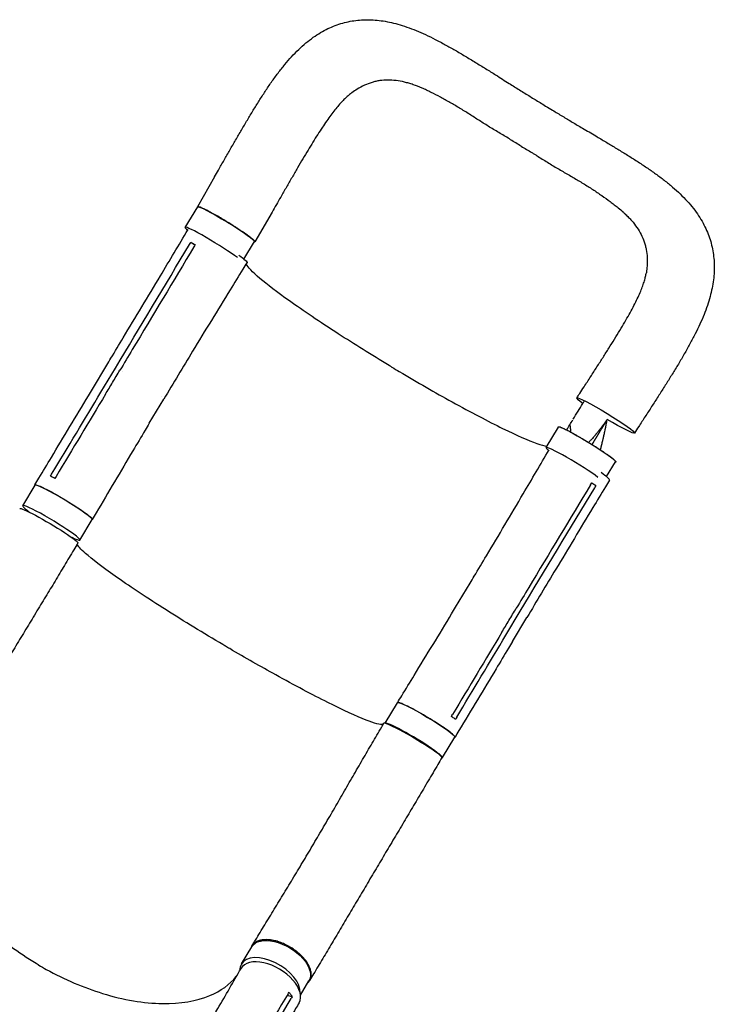
# Model space of a CAD drawing. Units: millimetres. Extents: x -5295 to 5914, y -6581 to 6633.
# Drawn here: x 2463 to 3328, y 1474 to 2700 of the extents above; entities that cross this region are included whole.
import ezdxf

# ---------------------------------------------------------------- set-up
doc = ezdxf.new("R2010")
doc.units = ezdxf.units.MM
doc.header["$LTSCALE"] = 20
doc.layers.add('2d', color=230, linetype='Continuous')

msp = doc.modelspace()

# ---------------------------------------------------------------- linework, layer by layer
at = {"layer": '2d'}
for p, q in [((2705.6, 2504), (2684.4, 2467)), ((2669.2, 2441.2), (2684.8, 2466.8)), ((2777.4, 2460.3), (2756.1, 2423.3)), ((2681.4, 2419.2), (2676.1, 2422.6)), ((2742.4, 2401.8), (2755.7, 2423.6)), ((2553.8, 2239.9), (2571.7, 2269.8)), ((2564.5, 2236.3), (2582.5, 2266.2)), ((2591, 2261.8), (2591, 2261.8)), ((2639.2, 2231.3), (2639.2, 2231.3)), ((2624.6, 2197.5), (2642.6, 2227.3)), ((3118.3, 2167.3), (3133.9, 2192.8)), ((3193.4, 2131.1), (3204.7, 2149.6)), ((2467.2, 2094.9), (2482.5, 2120.5)), ((3180.3, 2119.9), (3174.8, 2122.9)), ((2538.3, 2052.1), (2553.7, 2077.8)), ((2528.2, 2055.5), (2528.2, 2055.4)), ((3005.8, 1968.6), (3023.7, 1998.5)), ((3000.3, 1965.6), (3000.3, 1965.6)), ((3010.9, 1967.5), (3010.9, 1967.5)), ((3068.4, 1933.8), (3086.3, 1963.7)), ((3078.4, 1969.2), (3078.4, 1969.2)), ((3076.6, 1926), (3094.5, 1955.9)), ((2918.1, 1824.1), (2933.5, 1849.7)), ((2989.3, 1781.4), (3004.7, 1807)), ((2739.3, 1524.6), (2752.1, 1546)), ((2812.8, 1485.9), (2823.3, 1503.4)), ((2802.4, 1483.5), (2796, 1485.3))]:
    msp.add_line(p, q, dxfattribs=at)
at = {"layer": '2d', "extrusion": (0, 0, -1)}
for centre, major_axis, ratio, start_param, end_param in [((2720.2, 2445.2), (-35.4, 21.6), 0.073802, 0.000842, 3.141593), ((2720.2, 2445.2), (-35.4, 21.6), 0.073802, 0, 0.000842), ((2710.2, 2419.1), (36, -21.6), 0.084927, -0.824757, 0.001252), ((3192.5, 2207.1), (-35.9, 21.9), 0.073802, 0.000842, 3.142434), ((3192.5, 2207.1), (-35.9, 21.9), 0.073802, -0.701692, 0.000842), ((3169.3, 2171.2), (-35.4, 21.6), 0.073802, 0.000842, 3.141593), ((3192.5, 2207.1), (35.9, -21.9), 0.073802, 0.000842, 1.47248), ((3169.3, 2171.2), (-35.4, 21.6), 0.073802, 0, 0.000842), ((2518.1, 2099.1), (-35.6, 21.4), 0.084927, 0.001076, 3.141593), ((2518.1, 2099.1), (-35.6, 21.4), 0.084927, 0, 0.001076), ((2499.5, 2069.8), (-36.2, 21.4), 0.078252, -0.000098, 3.141515), ((2969.1, 1828.4), (-35.6, 21.4), 0.084927, 0.001076, 3.141593), ((2969.1, 1828.4), (-35.6, 21.4), 0.084927, 0, 0.001076), ((2787.7, 1524.7), (-35.6, 21.3), 0.558087, 0, 3.141593)]:
    msp.add_ellipse(centre, major_axis=major_axis, ratio=ratio, start_param=start_param, end_param=end_param, dxfattribs=at)
at = {"layer": '2d'}
for centre, major_axis, ratio, start_param, end_param in [((2704.7, 2419.6), (-35.4, 21.6), 0.073802, -0.000842, 0.47132), ((2704.7, 2419.6), (-35.4, 21.6), 0.073802, -2.50814, -0.000842), ((3153.7, 2145.7), (-35.4, 21.6), 0.073802, -0.000842, 0.476156), ((3153.7, 2145.7), (-35.4, 21.6), 0.073802, -2.489691, -0.000842), ((3161.2, 2148.4), (36, -21.6), 0.084927, -0.000292, 0.832514), ((2502.7, 2073.5), (35.6, -21.4), 0.084927, -0.729103, 3.140517), ((2502.7, 2073.5), (-35.6, 21.4), 0.084927, -0.001076, 0.811338), ((2952.6, 1802.7), (36.2, -21.4), 0.078252, -0.000049, 3.141566), ((2953.7, 1802.7), (35.6, -21.4), 0.084927, -0.140789, 3.140517), ((2953.7, 1802.7), (-35.6, 21.4), 0.084927, -0.001076, 0.000637), ((2774.9, 1503.3), (35.6, -21.3), 0.558087, 0.270376, 3.152277), ((2774.9, 1503.3), (-35.6, 21.3), 0.558087, 0.010684, 0.345989), ((2774.9, 1497.7), (36.1, -21.5), 0.560604, -0.001132, 3.151562)]:
    msp.add_ellipse(centre, major_axis=major_axis, ratio=ratio, start_param=start_param, end_param=end_param, dxfattribs=at)
for points, knots in [([(2705.6, 2504), (2707.3, 2506.9), (2708.9, 2509.8), (2713, 2516.8), (2715.3, 2520.9), (2720.1, 2529.1), (2722.4, 2533.3), (2727.2, 2541.5), (2729.6, 2545.7), (2734.5, 2554.1), (2736.9, 2558.3), (2741.8, 2566.6), (2744.2, 2570.7), (2749.1, 2578.9), (2751.5, 2583), (2756.4, 2591), (2758.9, 2594.9), (2763.8, 2602.7), (2766.3, 2606.6), (2771.4, 2614.4), (2774, 2618.2), (2779.3, 2625.9), (2782.1, 2629.6), (2787.6, 2636.9), (2790.3, 2640.4), (2795.9, 2647.2), (2798.7, 2650.5), (2804.5, 2656.8), (2807.5, 2659.8), (2813.5, 2665.5), (2816.5, 2668.2), (2822.5, 2673.2), (2825.5, 2675.6), (2831.6, 2679.9), (2834.6, 2681.8), (2840.7, 2685.4), (2843.8, 2687.1), (2849.8, 2690), (2852.9, 2691.3), (2859, 2693.6), (2862.1, 2694.6), (2868.3, 2696.4), (2871.4, 2697.1), (2877.6, 2698.3), (2880.8, 2698.7), (2887.1, 2699.4), (2890.3, 2699.6), (2896.7, 2699.7), (2900, 2699.7), (2906.5, 2699.3), (2909.8, 2699), (2916.5, 2698), (2920, 2697.5), (2926.9, 2696), (2930.4, 2695.1), (2937.6, 2693.1), (2941.3, 2691.9), (2948.8, 2689.3), (2952.7, 2687.9), (2960.5, 2684.7), (2964.4, 2683), (2972.4, 2679.3), (2976.5, 2677.3), (2984.6, 2673.1), (2988.8, 2670.9), (2997, 2666.4), (3001.1, 2664.1), (3009.3, 2659.4), (3013.4, 2656.9), (3021.8, 2651.9), (3026.1, 2649.3), (3034.6, 2644), (3038.9, 2641.4), (3047.2, 2636.3), (3051.4, 2633.7), (3058.4, 2629.2), (3061.4, 2627.4), (3064.3, 2625.6)], [0, 0, 0, 0, 10.001888, 10.001888, 24.367497, 24.367497, 38.904091, 38.904091, 53.794285, 53.794285, 69.007269, 69.007269, 84.372494, 84.372494, 99.810247, 99.810247, 115.313202, 115.313202, 131.147369, 131.147369, 147.438664, 147.438664, 164.267, 164.267, 180.679852, 180.679852, 197.115413, 197.115413, 213.476995, 213.476995, 229.266354, 229.266354, 244.315668, 244.315668, 258.643971, 258.643971, 272.317113, 272.317113, 285.46435, 285.46435, 298.316473, 298.316473, 310.968347, 310.968347, 323.566134, 323.566134, 336.194604, 336.194604, 349.023803, 349.023803, 362.170669, 362.170669, 375.759812, 375.759812, 389.91897, 389.91897, 404.782724, 404.782724, 420.383515, 420.383515, 436.402841, 436.402841, 452.715458, 452.715458, 469.262901, 469.262901, 485.410038, 485.410038, 501.320904, 501.320904, 517.812342, 517.812342, 533.716775, 533.716775, 549.024613, 549.024613, 559.740711, 559.740711, 559.740711, 559.740711]), ([(3087.3, 2542.3), (3082.9, 2544.9), (3078.6, 2547.7), (3072.1, 2551.7), (3069.9, 2553.1), (3065.5, 2555.7), (3063.3, 2557), (3058.9, 2559.6), (3056.8, 2560.9), (3052.4, 2563.5), (3050.2, 2564.8), (3043.8, 2568.8), (3039.6, 2571.4), (3031.2, 2576.8), (3027.1, 2579.5), (3018.9, 2584.7), (3014.8, 2587.2), (3006.7, 2592.1), (3002.7, 2594.5), (2996.7, 2597.9), (2994.7, 2599), (2990.8, 2601.2), (2988.8, 2602.3), (2983, 2605.4), (2979.1, 2607.4), (2973.4, 2610.2), (2971.5, 2611.1), (2967.8, 2612.9), (2965.9, 2613.7), (2960.3, 2616.1), (2956.6, 2617.6), (2951.2, 2619.5), (2949.3, 2620), (2945.7, 2621.1), (2943.9, 2621.6), (2938.6, 2622.9), (2935.1, 2623.5), (2928.2, 2624.4), (2924.8, 2624.6), (2918.1, 2624.6), (2914.8, 2624.4), (2910.7, 2623.8), (2909.9, 2623.6), (2908.3, 2623.3), (2907.4, 2623.1), (2905, 2622.6), (2903.4, 2622.2), (2898.6, 2620.7), (2895.5, 2619.6), (2889.3, 2616.7), (2886.3, 2615.1), (2881, 2611.9), (2878.8, 2610.4), (2876.5, 2608.8)], [0, 0, 0, 0, 0.0153874, 0.0153874, 0.0230811, 0.0230811, 0.0307747, 0.0307747, 0.0384684, 0.0384684, 0.0461621, 0.0461621, 0.0615495, 0.0615495, 0.0769368, 0.0769368, 0.0923242, 0.0923242, 0.1077116, 0.1077116, 0.1154053, 0.1154053, 0.1230989, 0.1230989, 0.1384863, 0.1384863, 0.14618, 0.14618, 0.1538737, 0.1538737, 0.1692611, 0.1692611, 0.1769547, 0.1769547, 0.1846484, 0.1846484, 0.2000358, 0.2000358, 0.2154232, 0.2154232, 0.2308105, 0.2308105, 0.2346574, 0.2346574, 0.2385042, 0.2385042, 0.2461979, 0.2461979, 0.2615853, 0.2615853, 0.2769726, 0.2769726, 0.2884985, 0.2884985, 0.2884985, 0.2884985]), ([(3064.3, 2625.6), (3067.1, 2623.8), (3069.8, 2622.1), (3076.8, 2617.7), (3081, 2615), (3089.6, 2609.6), (3094, 2606.9), (3102.5, 2601.6), (3106.7, 2599.1), (3113.2, 2595.1), (3115.5, 2593.7), (3117.8, 2592.3)], [0, 0, 0, 0, 10.001482, 10.001482, 25.276378, 25.276378, 40.709698, 40.709698, 55.486718, 55.486718, 63.590463, 63.590463, 63.590463, 63.590463]), ([(2876.5, 2608.8), (2875.4, 2607.9), (2874.2, 2607), (2871.6, 2604.9), (2870.3, 2603.6), (2867.5, 2601), (2866.1, 2599.6), (2863.2, 2596.5), (2861.7, 2594.9), (2858.7, 2591.3), (2857.1, 2589.4), (2853.9, 2585.4), (2852.2, 2583.2), (2848.9, 2578.7), (2847.1, 2576.2), (2843.6, 2571.2), (2841.8, 2568.5), (2838, 2562.9), (2836.1, 2560), (2832.2, 2553.8), (2830.2, 2550.7), (2826.2, 2544.2), (2824.2, 2540.8), (2820, 2533.9), (2817.9, 2530.3), (2813.5, 2523), (2811.3, 2519.2), (2806.8, 2511.4), (2804.5, 2507.4), (2799.9, 2499.5), (2797.5, 2495.4), (2792.9, 2487.3), (2790.5, 2483.2), (2786.3, 2475.9), (2784.5, 2472.7), (2782.7, 2469.6)], [0, 0, 0, 0, 10.006343, 10.006343, 20.639501, 20.639501, 30.96933, 30.96933, 41.481968, 41.481968, 52.414205, 52.414205, 63.56925, 63.56925, 75.187037, 75.187037, 87.114194, 87.114194, 99.781208, 99.781208, 112.63246, 112.63246, 125.661168, 125.661168, 139.19829, 139.19829, 153.2632, 153.2632, 167.552453, 167.552453, 181.928595, 181.928595, 196.336168, 196.336168, 207.375544, 207.375544, 207.375544, 207.375544]), ([(3117.8, 2592.3), (3120.6, 2590.6), (3123.5, 2588.8), (3130.5, 2584.6), (3134.6, 2582.1), (3142.8, 2577.1), (3146.9, 2574.7), (3155.1, 2569.8), (3159.3, 2567.3), (3166.3, 2563.2), (3169.1, 2561.6), (3171.9, 2560)], [0, 0, 0, 0, 10.001756, 10.001756, 24.544355, 24.544355, 38.832359, 38.832359, 53.676202, 53.676202, 63.581734, 63.581734, 63.581734, 63.581734]), ([(3171.9, 2560), (3174.6, 2558.3), (3177.4, 2556.7), (3184.4, 2552.5), (3188.5, 2550.1), (3196.6, 2545.2), (3200.6, 2542.8), (3208.5, 2538), (3212.5, 2535.6), (3220.5, 2530.6), (3224.6, 2528.1), (3232.6, 2523), (3236.6, 2520.3), (3244.4, 2515.1), (3248.2, 2512.5), (3255.6, 2507.3), (3259.2, 2504.7), (3266.3, 2499.2), (3269.8, 2496.5), (3276.6, 2490.8), (3279.8, 2487.9), (3286, 2482.1), (3289, 2479.2), (3294.6, 2473.2), (3297.3, 2470.2), (3302.2, 2464.1), (3304.5, 2461.1), (3308.7, 2455), (3310.6, 2452), (3314.1, 2445.9), (3315.6, 2442.9), (3318.5, 2436.8), (3319.7, 2433.7), (3322, 2427.6), (3323, 2424.5), (3324.6, 2418.4), (3325.3, 2415.3), (3326.4, 2409), (3326.8, 2405.8), (3327.4, 2399.5), (3327.6, 2396.3), (3327.7, 2389.8), (3327.6, 2386.6), (3327.1, 2380), (3326.8, 2376.7), (3325.8, 2369.9), (3325.1, 2366.5), (3323.6, 2359.5), (3322.7, 2355.9), (3320.6, 2348.7), (3319.4, 2345), (3316.7, 2337.4), (3315.3, 2333.6), (3312, 2325.8), (3310.2, 2321.8), (3306.4, 2313.7), (3304.4, 2309.6), (3300.2, 2301.5), (3298, 2297.4), (3293.4, 2289.1), (3291, 2284.8), (3286.1, 2276.4), (3283.6, 2272.2), (3278.5, 2263.8), (3276, 2259.7), (3270.8, 2251.4), (3268.3, 2247.3), (3263, 2239.1), (3260.4, 2234.9), (3255.1, 2226.6), (3252.4, 2222.4), (3247, 2214.1), (3244.3, 2209.9), (3238.9, 2201.6), (3236.3, 2197.4), (3231.8, 2190.6), (3230.1, 2187.9), (3228.3, 2185.2)], [0, 0, 0, 0, 10.001536, 10.001536, 25.094396, 25.094396, 39.909904, 39.909904, 55.134823, 55.134823, 70.949244, 70.949244, 87.317659, 87.317659, 103.386646, 103.386646, 119.469377, 119.469377, 135.917996, 135.917996, 152.342581, 152.342581, 168.42492, 168.42492, 184.075183, 184.075183, 198.978501, 198.978501, 213.113216, 213.113216, 226.640452, 226.640452, 239.721836, 239.721836, 252.492495, 252.492495, 265.087016, 265.087016, 277.714943, 277.714943, 290.424782, 290.424782, 303.336164, 303.336164, 316.557301, 316.557301, 330.299849, 330.299849, 344.639315, 344.639315, 359.667872, 359.667872, 375.340032, 375.340032, 391.597148, 391.597148, 408.05149, 408.05149, 424.386541, 424.386541, 441.272261, 441.272261, 457.664612, 457.664612, 473.609687, 473.609687, 489.124402, 489.124402, 504.56151, 504.56151, 519.937876, 519.937876, 535.178837, 535.178837, 550.092629, 550.092629, 559.79781, 559.79781, 559.79781, 559.79781]), ([(3087.3, 2542.3), (3091.7, 2539.6), (3096.1, 2537), (3101.6, 2533.7), (3102.7, 2533), (3103.8, 2532.4)], [0, 0, 0, 0, 0.01538737, 0.01538737, 0.01923306, 0.01923306, 0.01923306, 0.01923306]), ([(3103.8, 2532.4), (3104.9, 2531.7), (3106, 2531), (3109.2, 2529), (3111.4, 2527.7), (3115.7, 2525), (3117.9, 2523.6), (3122.2, 2521), (3124.4, 2519.6), (3130.8, 2515.7), (3135.1, 2513.2), (3143.7, 2508.2), (3148, 2505.8), (3156.4, 2500.8), (3160.5, 2498.4), (3168.6, 2493.4), (3172.5, 2490.9), (3178.3, 2487.2), (3180.2, 2485.9), (3183.9, 2483.4), (3185.8, 2482.1), (3191.3, 2478.4), (3194.8, 2475.9), (3199.9, 2472.1), (3201.6, 2470.8), (3204.9, 2468.2), (3206.5, 2467), (3210.3, 2463.8), (3212.4, 2462), (3214.5, 2460.1)], [0.0192331, 0.0192331, 0.0192331, 0.0192331, 0.0230811, 0.0230811, 0.0307747, 0.0307747, 0.0384684, 0.0384684, 0.0461621, 0.0461621, 0.0615495, 0.0615495, 0.0769368, 0.0769368, 0.0923242, 0.0923242, 0.1077116, 0.1077116, 0.1154053, 0.1154053, 0.1230989, 0.1230989, 0.1384863, 0.1384863, 0.14618, 0.14618, 0.1538737, 0.1538737, 0.1647817, 0.1647817, 0.1647817, 0.1647817]), ([(2756.1, 2423.3), (2756.1, 2423.3), (2756.1, 2423.4), (2756.1, 2423.5), (2756.1, 2423.6), (2756, 2423.8), (2755.9, 2424), (2755.6, 2424.4), (2755.3, 2424.7), (2754.9, 2425.1), (2754.7, 2425.3), (2754.4, 2425.6), (2754.2, 2425.8), (2753.2, 2426.7), (2752.2, 2427.5), (2750.4, 2428.9), (2749.7, 2429.4), (2748.7, 2430.2), (2748.3, 2430.5), (2747.5, 2431), (2747.1, 2431.3), (2745.2, 2432.7), (2743.4, 2433.9), (2740.6, 2435.8), (2739.6, 2436.5), (2737.6, 2437.8), (2736.5, 2438.5), (2734.4, 2439.9), (2733.3, 2440.6), (2731.7, 2441.7), (2731.1, 2442), (2730, 2442.7), (2729.4, 2443.1), (2726.6, 2444.9), (2724.2, 2446.4), (2720.7, 2448.5), (2719.6, 2449.2), (2717.8, 2450.3), (2717.2, 2450.6), (2716, 2451.3), (2715.4, 2451.7), (2712.5, 2453.4), (2710.3, 2454.7), (2707.5, 2456.3), (2707, 2456.6), (2705.9, 2457.2), (2705.3, 2457.5), (2703.7, 2458.4), (2702.7, 2459), (2699.7, 2460.6), (2697.8, 2461.6), (2695.6, 2462.7), (2695.2, 2462.9), (2694.4, 2463.3), (2694, 2463.5), (2692.8, 2464.1), (2691.3, 2464.8), (2690, 2465.4), (2689.1, 2465.8), (2688.8, 2465.9), (2688.3, 2466.2), (2688, 2466.3), (2686.7, 2466.8), (2686, 2467), (2685.1, 2467.2), (2684.9, 2467.2), (2684.6, 2467.2), (2684.6, 2467.2), (2684.5, 2467.1), (2684.4, 2467.1), (2684.4, 2467)], [0.0343937, 0.0343937, 0.0343937, 0.0343937, 0.0364677, 0.0364677, 0.0385416, 0.0385416, 0.0426896, 0.0426896, 0.0468375, 0.0468375, 0.0489115, 0.0489115, 0.0509854, 0.0509854, 0.0592813, 0.0592813, 0.0634292, 0.0634292, 0.0655032, 0.0655032, 0.0675772, 0.0675772, 0.075873, 0.075873, 0.080021, 0.080021, 0.0841689, 0.0841689, 0.0883168, 0.0883168, 0.0903908, 0.0903908, 0.0924648, 0.0924648, 0.1007606, 0.1007606, 0.1049085, 0.1049085, 0.1069825, 0.1069825, 0.1090565, 0.1090565, 0.1173523, 0.1173523, 0.1194263, 0.1194263, 0.1215003, 0.1215003, 0.1256482, 0.1256482, 0.1339441, 0.1339441, 0.136018, 0.136018, 0.138092, 0.138092, 0.1422399, 0.1463879, 0.1463879, 0.1484618, 0.1484618, 0.1505358, 0.1505358, 0.1588316, 0.1588316, 0.1629796, 0.1629796, 0.1650535, 0.1650535, 0.1671275, 0.1671275, 0.1671275, 0.1671275]), ([(3214.5, 2460.1), (3215.3, 2459.3), (3216.1, 2458.6), (3218.3, 2456.5), (3219.7, 2455.1), (3222.3, 2452.4), (3223.6, 2451), (3227.2, 2446.9), (3229.3, 2444), (3233.3, 2438.3), (3235, 2435.4), (3238.1, 2429.4), (3239.4, 2426.4), (3240.7, 2422.4), (3241, 2421.6), (3241.5, 2420), (3241.7, 2419.2), (3242.3, 2416.8), (3242.7, 2415.2), (3243.6, 2410.3), (3244, 2406.9), (3244.3, 2400.2), (3244.3, 2396.7), (3243.8, 2390.5), (3243.5, 2387.7), (3243.1, 2384.9)], [0.1647817, 0.1647817, 0.1647817, 0.1647817, 0.1692611, 0.1692611, 0.1769547, 0.1769547, 0.1846484, 0.1846484, 0.2000358, 0.2000358, 0.2154232, 0.2154232, 0.2308105, 0.2308105, 0.2346574, 0.2346574, 0.2385042, 0.2385042, 0.2461979, 0.2461979, 0.2615853, 0.2615853, 0.2769726, 0.2769726, 0.288783, 0.288783, 0.288783, 0.288783]), ([(2571.7, 2269.8), (2573.5, 2272.7), (2575.2, 2275.5), (2582, 2286.9), (2587.1, 2295.4), (2607.6, 2329.6), (2623, 2355.2), (2649.9, 2400.1), (2661.4, 2419.3), (2672.8, 2438.5)], [0.007192, 0.007192, 0.007192, 0.007192, 10, 10, 40, 40, 130.000014, 130.000014, 197.357491, 197.357491, 197.357491, 197.357491]), ([(2680.2, 2417.2), (2654.7, 2374.5), (2629.1, 2331.9), (2598.3, 2280.6), (2593.2, 2272), (2588, 2263.4)], [0.003, 0.003, 0.003, 0.003, 0.1527899, 0.1527899, 0.1830004, 0.1830004, 0.1830004, 0.1830004]), ([(2676.1, 2422.6), (2677.4, 2422), (2678.9, 2421.3), (2680.9, 2420.3), (2681.3, 2420), (2681.8, 2419.8)], [-87.348443, -87.348443, -87.348443, -87.348443, -81.137316, -81.137316, -79.32713, -79.32713, -79.32713, -79.32713]), ([(2746.2, 2397.5), (2744.5, 2394.7), (2742.7, 2391.9), (2735.7, 2380.6), (2730.5, 2372.1), (2709.6, 2338.2), (2694, 2312.7), (2666.5, 2267.2), (2654.5, 2247.3), (2642.6, 2227.3)], [0, 0, 0, 0, 10.000001, 10.000001, 40.00003, 40.00003, 130.000759, 130.000759, 200.007219, 200.007219, 200.007219, 200.007219]), ([(2925.8, 2267.7), (2924.7, 2268.3), (2924.1, 2268.7), (2901.2, 2282.5), (2879.7, 2295.9), (2836.9, 2323.5), (2816.3, 2337.4), (2783.7, 2360.6), (2771.2, 2370.1), (2752.7, 2385.8), (2747.1, 2391.8), (2745.4, 2395.5), (2745.3, 2395.8), (2745.3, 2396)], [453.099718, 453.099718, 453.099718, 453.099718, 459.169958, 459.169958, 585.146113, 585.146113, 727.735654, 727.735654, 854.158378, 854.158378, 985.748671, 985.748671, 994.693556, 994.693556, 994.693556, 994.693556]), ([(3160.2, 2234.5), (3162, 2237.3), (3163.8, 2240.1), (3168.4, 2247.1), (3171.1, 2251.3), (3176.5, 2259.6), (3179.1, 2263.7), (3184.2, 2271.7), (3186.8, 2275.6), (3191.7, 2283.4), (3194.1, 2287.2), (3198.9, 2294.8), (3201.2, 2298.5), (3205.8, 2305.9), (3208, 2309.5), (3212.3, 2316.5), (3214.3, 2319.9), (3218.1, 2326.5), (3219.9, 2329.7), (3223.4, 2335.9), (3225, 2338.9), (3228.1, 2344.8), (3229.6, 2347.7), (3232.2, 2353.2), (3233.4, 2355.7), (3235.6, 2360.7), (3236.6, 2363.1), (3238.3, 2367.5), (3239.1, 2369.7), (3240.4, 2373.7), (3241, 2375.7), (3242, 2379.2), (3242.3, 2380.9), (3242.8, 2383.3), (3243, 2384.2), (3243.1, 2384.9)], [0, 0, 0, 0, 10.001472, 10.001472, 25.240501, 25.240501, 40.194963, 40.194963, 54.67226, 54.67226, 69.041644, 69.041644, 83.366502, 83.366502, 97.480944, 97.480944, 111.109994, 111.109994, 124.154429, 124.154429, 137.003288, 137.003288, 149.651809, 149.651809, 161.526519, 161.526519, 173.050829, 173.050829, 184.137464, 184.137464, 194.970825, 194.970825, 205.468146, 205.468146, 211.047109, 211.047109, 211.047109, 211.047109]), ([(2925.8, 2267.7), (2926.1, 2267.5), (2926.3, 2267.4), (2929.5, 2265.5), (2932.6, 2263.6), (2958.1, 2248.5), (2980.3, 2235.7), (3024.6, 2211.3), (3046, 2200), (3081.9, 2182.5), (3096.3, 2176.1), (3111.9, 2170.5), (3116.1, 2169.3), (3119.2, 2168.7)], [-740.321572, -740.321572, -740.321572, -740.321572, -739.20094, -739.20094, -717.71152, -717.71152, -562.195713, -562.195713, -390.107116, -390.107116, -224.6365, -224.6365, -144.367531, -144.367531, -144.367531, -144.367531]), ([(2570, 2233.5), (2573, 2238.4), (2576, 2243.4), (2581.9, 2253.3), (2585, 2258.4), (2588, 2263.4)], [-35, -35, -35, -35, -17.675, -17.675, 0, 0, 0, 0]), ([(2482.2, 2120.7), (2483.9, 2123.6), (2485.6, 2126.4), (2492.4, 2137.8), (2497.6, 2146.3), (2518.1, 2180.5), (2533.5, 2206.1), (2550.5, 2234.4), (2552.2, 2237.2), (2553.8, 2239.9)], [0, 0, 0, 0, 10, 10, 40, 40, 130.000009, 130.000009, 139.579317, 139.579317, 139.579317, 139.579317]), ([(2624.6, 2197.4), (2622.9, 2194.6), (2621.2, 2191.7), (2614.4, 2180.3), (2609.3, 2171.8), (2588.9, 2137.5), (2573.7, 2111.8), (2556.9, 2083.3), (2555.3, 2080.5), (2553.7, 2077.8)], [0, 0, 0, 0, 10.000001, 10.000001, 40.000019, 40.000019, 130.000418, 130.000418, 139.582243, 139.582243, 139.582243, 139.582243]), ([(3149.3, 2186.4), (3149.3, 2186.5), (3149.3, 2186.7), (3149.2, 2186.9), (3149.2, 2187.1), (3149.2, 2187.2), (3149.2, 2187.2), (3149.2, 2187.2), (3149.2, 2187.2), (3149.1, 2187.7), (3149.1, 2188.1), (3149, 2189.3), (3148.9, 2190.1), (3148.7, 2191.4), (3148.7, 2191.8), (3148.6, 2192.4), (3148.6, 2192.6), (3148.6, 2192.7), (3148.6, 2192.8), (3148.6, 2192.8), (3148.6, 2192.8), (3148.6, 2192.8), (3148.6, 2192.9), (3148.6, 2193), (3148.6, 2193.2), (3148.5, 2194), (3148.4, 2194.8), (3148.4, 2195.9), (3148.3, 2196.1), (3148.3, 2196.3)], [0.6163551, 0.6163551, 0.6163551, 0.6163551, 0.6198095, 0.6232658, 0.6249939, 0.6249939, 0.625426, 0.625426, 0.625858, 0.6267221, 0.6405472, 0.6405472, 0.6681974, 0.6681974, 0.6820225, 0.6820225, 0.6854788, 0.6872069, 0.6874229, 0.6874229, 0.6876389, 0.6876389, 0.688071, 0.688935, 0.6958476, 0.6958476, 0.7234978, 0.7234978, 0.7296822, 0.7296822, 0.7296822, 0.7296822]), ([(3192.7, 2199.9), (3192.6, 2199.7), (3192.3, 2199.3), (3192, 2198.9), (3191.9, 2198.8), (3191.8, 2198.7), (3191.8, 2198.6), (3191.5, 2198.2), (3190.9, 2197.4), (3190.2, 2196.4), (3189.7, 2195.7), (3189.5, 2195.4), (3189.4, 2195.4), (3189.4, 2195.3), (3189.3, 2195.2), (3189.2, 2195), (3188.6, 2194.3), (3187.4, 2192.7), (3186, 2190.8), (3184.9, 2189.4), (3184.5, 2188.9), (3184.5, 2188.8), (3184.5, 2188.8), (3184.4, 2188.7), (3184.3, 2188.5), (3183.9, 2188.1), (3182.9, 2186.8), (3182, 2185.7), (3180.9, 2184.4), (3180.5, 2183.9), (3180.1, 2183.4), (3180, 2183.3)], [0.0416408, 0.0416408, 0.0416408, 0.0416408, 0.0550412, 0.0619214, 0.0619214, 0.0653615, 0.0653615, 0.0688016, 0.0825619, 0.1100825, 0.1238428, 0.1238428, 0.1255628, 0.1255628, 0.1272829, 0.1307229, 0.1376031, 0.1651237, 0.220165, 0.2476856, 0.2494056, 0.2494056, 0.2511257, 0.2511257, 0.2545657, 0.2614459, 0.2752062, 0.3302474, 0.3302474, 0.3577681, 0.362497, 0.362497, 0.362497, 0.362497]), ([(3189.3, 2177.7), (3189.4, 2178), (3189.5, 2178.6), (3189.7, 2179.5), (3189.9, 2180.3), (3190, 2180.7), (3190, 2180.9), (3190.1, 2181), (3190.1, 2181), (3190.1, 2181), (3190.1, 2181), (3190.4, 2182.6), (3190.8, 2184.3), (3191.4, 2186.9), (3191.7, 2188.3), (3192, 2189.9), (3192.2, 2190.7), (3192.3, 2191.1), (3192.3, 2191.3), (3192.3, 2191.4), (3192.3, 2191.5), (3192.3, 2191.5), (3192.3, 2191.5), (3192.3, 2191.5), (3192.5, 2192.3), (3192.7, 2193.2), (3192.9, 2194.5), (3193.1, 2195.2), (3193.2, 2196), (3193.3, 2196.5), (3193.3, 2196.7), (3193.4, 2196.8), (3193.4, 2196.8), (3193.4, 2196.8), (3193.4, 2196.9), (3193.5, 2197.7), (3193.7, 2198.5), (3193.8, 2199.3)], [0.710492, 0.710492, 0.710492, 0.710492, 0.71875, 0.734375, 0.7421875, 0.7460938, 0.7480469, 0.7490234, 0.7495117, 0.7495117, 0.75, 0.75, 0.8125, 0.8125, 0.84375, 0.859375, 0.8671875, 0.8710938, 0.8730469, 0.8740234, 0.8745117, 0.8747559, 0.8747559, 0.875, 0.875, 0.90625, 0.90625, 0.921875, 0.9296875, 0.9335938, 0.9355469, 0.9365234, 0.9370117, 0.9370117, 0.9375, 0.9375, 0.9652858, 0.9652858, 0.9652858, 0.9652858]), ([(3194.4, 2202.3), (3194, 2201.7), (3193.6, 2201.1), (3193.2, 2200.6), (3193.2, 2200.6), (3193.2, 2200.5), (3193.1, 2200.5), (3193.1, 2200.5), (3193.1, 2200.5), (3193.1, 2200.4), (3193, 2200.2), (3192.8, 2200.1), (3192.7, 2199.9), (3192.7, 2199.9)], [0, 0, 0, 0, 0.02752062, 0.02752062, 0.0309607, 0.0309607, 0.03139071, 0.03139071, 0.03182072, 0.03268074, 0.03440078, 0.04128093, 0.04164079, 0.04164079, 0.04164079, 0.04164079]), ([(3133.5, 2193.1), (3133.5, 2193.1), (3133.5, 2193.2), (3133.6, 2193.2), (3133.7, 2193.2), (3134, 2193.3), (3134.2, 2193.2), (3134.7, 2193.1), (3135.1, 2193), (3135.7, 2192.9), (3135.9, 2192.8), (3136.3, 2192.6), (3136.6, 2192.5), (3137.8, 2192), (3139, 2191.5), (3141.1, 2190.5), (3141.8, 2190.2), (3143, 2189.6), (3143.4, 2189.4), (3144.3, 2189), (3144.7, 2188.8), (3146.9, 2187.7), (3148.7, 2186.7), (3151.8, 2185), (3152.8, 2184.4), (3154.9, 2183.3), (3156, 2182.6), (3158.2, 2181.4), (3159.3, 2180.8), (3161, 2179.8), (3161.6, 2179.4), (3162.8, 2178.8), (3163.3, 2178.4), (3166.3, 2176.7), (3168.6, 2175.3), (3172.1, 2173.1), (3173.3, 2172.4), (3175, 2171.3), (3175.6, 2171), (3176.8, 2170.2), (3177.4, 2169.9), (3180.2, 2168.1), (3182.4, 2166.7), (3185.1, 2164.9), (3185.6, 2164.6), (3186.6, 2163.9), (3187.2, 2163.6), (3188.7, 2162.6), (3189.7, 2161.9), (3192.5, 2160), (3194.2, 2158.8), (3196.2, 2157.3), (3196.6, 2157.1), (3197.4, 2156.5), (3197.7, 2156.2), (3198.8, 2155.5), (3200.1, 2154.5), (3201.2, 2153.6), (3201.9, 2153), (3202.2, 2152.8), (3202.6, 2152.4), (3202.9, 2152.2), (3203.9, 2151.3), (3204.4, 2150.7), (3205, 2150.1), (3205.1, 2149.9), (3205.2, 2149.6), (3205.2, 2149.6), (3205.2, 2149.4), (3205.2, 2149.4), (3205.2, 2149.4)], [0.0343937, 0.0343937, 0.0343937, 0.0343937, 0.0364677, 0.0364677, 0.0385416, 0.0385416, 0.0426896, 0.0426896, 0.0468375, 0.0468375, 0.0489115, 0.0489115, 0.0509854, 0.0509854, 0.0592813, 0.0592813, 0.0634292, 0.0634292, 0.0655032, 0.0655032, 0.0675772, 0.0675772, 0.075873, 0.075873, 0.080021, 0.080021, 0.0841689, 0.0841689, 0.0883168, 0.0883168, 0.0903908, 0.0903908, 0.0924648, 0.0924648, 0.1007606, 0.1007606, 0.1049085, 0.1049085, 0.1069825, 0.1069825, 0.1090565, 0.1090565, 0.1173523, 0.1173523, 0.1194263, 0.1194263, 0.1215003, 0.1215003, 0.1256482, 0.1256482, 0.1339441, 0.1339441, 0.136018, 0.136018, 0.138092, 0.138092, 0.1422399, 0.1463879, 0.1463879, 0.1484618, 0.1484618, 0.1505358, 0.1505358, 0.1588316, 0.1588316, 0.1629796, 0.1629796, 0.1650535, 0.1650535, 0.1671275, 0.1671275, 0.1671275, 0.1671275]), ([(3180, 2183.3), (3179.9, 2183.2), (3179.8, 2183), (3179.6, 2182.8), (3179.5, 2182.7), (3179.5, 2182.7), (3179.5, 2182.6), (3179.4, 2182.5), (3178.5, 2181.5), (3177, 2179.7), (3175.6, 2178.2), (3174.5, 2177.1), (3174.2, 2176.7), (3173.5, 2176), (3172.6, 2175.1), (3171.7, 2174.2), (3171.2, 2173.7)], [0.362497, 0.362497, 0.362497, 0.362497, 0.3715284, 0.3749685, 0.3749685, 0.3766885, 0.3766885, 0.3784085, 0.3852887, 0.4403299, 0.4953712, 0.4953712, 0.5228918, 0.5228918, 0.5504124, 0.5915887, 0.5915887, 0.5915887, 0.5915887]), ([(3185.9, 2164.4), (3186, 2164.6), (3186, 2164.7), (3186.1, 2165.1), (3186.2, 2165.3), (3186.3, 2165.6), (3186.3, 2165.7), (3186.3, 2165.9), (3186.3, 2165.9), (3186.4, 2166), (3186.4, 2166.1), (3186.4, 2166.1), (3186.6, 2166.9), (3186.9, 2168.1), (3187.3, 2169.5), (3187.5, 2170.3), (3187.6, 2170.6), (3187.6, 2170.8), (3187.6, 2170.9), (3187.7, 2170.9), (3187.7, 2171), (3188.1, 2172.6), (3188.5, 2174.2), (3189, 2176.5), (3189.2, 2177.1), (3189.3, 2177.7)], [0.5398651, 0.5398651, 0.5398651, 0.5398651, 0.546875, 0.546875, 0.5546875, 0.5546875, 0.5585938, 0.5585938, 0.5605469, 0.5615234, 0.5615234, 0.5625, 0.5625, 0.59375, 0.609375, 0.6171875, 0.6210938, 0.6230469, 0.6240234, 0.6240234, 0.625, 0.625, 0.6875, 0.6875, 0.710492, 0.710492, 0.710492, 0.710492]), ([(3023.7, 1998.5), (3025.4, 2001.4), (3027.1, 2004.2), (3034, 2015.6), (3039.1, 2024.1), (3059.6, 2058.3), (3074.8, 2084), (3100.7, 2128), (3111.4, 2146.2), (3122, 2164.5)], [0.007108, 0.007108, 0.007108, 0.007108, 10.000001, 10.000001, 40.000021, 40.000021, 130.00062, 130.00062, 193.661056, 193.661056, 193.661056, 193.661056]), ([(2482.3, 2120), (2482, 2120.5), (2482.2, 2121.2), (2485.4, 2120.5), (2491.9, 2117.7), (2500.8, 2113.1), (2511.4, 2107.2), (2522.6, 2100.6), (2533.3, 2093.9), (2542.6, 2087.6), (2549.6, 2082.5), (2553.4, 2079.1), (2553.9, 2078), (2553.7, 2077.7)], [0.0536815, 0.0536815, 0.0536815, 0.0536815, 0.064078, 0.0768936, 0.0897092, 0.1025248, 0.1153405, 0.1281561, 0.1409717, 0.1537873, 0.1666029, 0.1794185, 0.1911527, 0.1911527, 0.1911527, 0.1911527]), ([(3173.7, 2121), (3148, 2078.3), (3122.4, 2035.7), (3091.6, 1984.4), (3086.4, 1975.8), (3081.3, 1967.2)], [0.003, 0.003, 0.003, 0.003, 0.1527899, 0.1527899, 0.1830004, 0.1830004, 0.1830004, 0.1830004]), ([(3197.2, 2126.7), (3195.5, 2123.9), (3193.8, 2121.1), (3186.9, 2109.7), (3181.8, 2101.1), (3161.2, 2067), (3145.8, 2041.4), (3118.4, 1995.8), (3106.5, 1975.9), (3094.5, 1955.9)], [0, 0, 0, 0, 10, 10, 40.000001, 40.000001, 130.000021, 130.000021, 200.000154, 200.000154, 200.000154, 200.000154]), ([(2535.7, 2048.5), (2534, 2045.6), (2532.3, 2042.7), (2526.8, 2033.4), (2522.9, 2027), (2515.2, 2014.1), (2511.3, 2007.6), (2503.4, 1994.5), (2499.4, 1987.9), (2491.4, 1974.7), (2487.3, 1968), (2479.2, 1954.6), (2475.1, 1947.8), (2466.9, 1934.2), (2462.7, 1927.4), (2454.5, 1913.8), (2450.4, 1906.9), (2442.3, 1893.2), (2438.2, 1886.3), (2430.1, 1872.6), (2426.1, 1865.8), (2418.1, 1852.1), (2414.1, 1845.3), (2406.2, 1831.8), (2402.3, 1825), (2394.5, 1811.6), (2390.7, 1805), (2383, 1791.9), (2379.2, 1785.4), (2374, 1776.3), (2372.4, 1773.7), (2370.9, 1771.1)], [0, 0, 0, 0, 10.000309, 10.000309, 32.598655, 32.598655, 55.556585, 55.556585, 79.022123, 79.022123, 102.984725, 102.984725, 127.405019, 127.405019, 152.217715, 152.217715, 177.347075, 177.347075, 202.72349, 202.72349, 228.289835, 228.289835, 253.994153, 253.994153, 279.775812, 279.775812, 305.556598, 305.556598, 331.24425, 331.24425, 341.639885, 341.639885, 341.639885, 341.639885]), ([(2718.9, 1920.3), (2717.1, 1921.4), (2715, 1922.7), (2687.4, 1939), (2663.4, 1953.8), (2618.7, 1982.2), (2598.6, 1995.6), (2565.8, 2018.8), (2553.3, 2028.4), (2539.3, 2040.8), (2535.8, 2044.8), (2534.9, 2047.2)], [61.548463, 61.548463, 61.548463, 61.548463, 67.268411, 67.268411, 114.898634, 114.898634, 163.434815, 163.434815, 211.133324, 211.133324, 246.264611, 246.264611, 246.264611, 246.264611]), ([(2933.5, 1849.7), (2935.2, 1852.6), (2937, 1855.4), (2943.9, 1866.7), (2949.1, 1875.2), (2969.9, 1909.3), (2985.4, 1934.8), (3002.5, 1963.2), (3004.1, 1965.9), (3005.8, 1968.6)], [0, 0, 0, 0, 10, 10, 40.000011, 40.000011, 130.000425, 130.000425, 139.582227, 139.582227, 139.582227, 139.582227]), ([(3063.3, 1937.3), (3066.3, 1942.3), (3069.2, 1947.2), (3075.2, 1957.2), (3078.2, 1962.2), (3081.3, 1967.2)], [0.350012, 0.350012, 0.350012, 0.350012, 17.675, 17.675, 35.35, 35.35, 35.35, 35.35]), ([(3076.6, 1926), (3074.8, 1923.2), (3073.1, 1920.3), (3066.3, 1909), (3061.2, 1900.4), (3040.7, 1866.2), (3025.3, 1840.6), (3008.3, 1812.2), (3006.7, 1809.5), (3005, 1806.8)], [0, 0, 0, 0, 10, 10, 40, 40, 130.000009, 130.000009, 139.579318, 139.579318, 139.579318, 139.579318]), ([(2915.5, 1822.5), (2912.3, 1822), (2905.1, 1823.9), (2882.3, 1832.8), (2866.1, 1840.3), (2827.5, 1859.6), (2805.5, 1871.3), (2763.3, 1894.6), (2744, 1905.6), (2722.9, 1918), (2721.1, 1919), (2719.2, 1920.1), (2719.1, 1920.2), (2718.9, 1920.3)], [71.017774, 71.017774, 71.017774, 71.017774, 114.899644, 114.899644, 163.436874, 163.436874, 211.136412, 211.136412, 248.636027, 248.636027, 252.028053, 252.028053, 252.300635, 252.300635, 252.300635, 252.300635]), ([(3004.4, 1806.6), (3005, 1806.5), (3005.5, 1807), (3003.3, 1809.5), (2997.8, 1813.9), (2989.6, 1819.6), (2979.5, 1826.2), (2968.4, 1833), (2957.4, 1839.3), (2947.5, 1844.6), (2939.7, 1848.3), (2934.8, 1850.1), (2933.6, 1850), (2933.5, 1849.7)], [0.053772, 0.053772, 0.053772, 0.053772, 0.064078, 0.0768936, 0.0897092, 0.1025248, 0.1153405, 0.1281561, 0.1409717, 0.1537873, 0.1666029, 0.1794185, 0.1912219, 0.1912219, 0.1912219, 0.1912219]), ([(3005.6, 1829), (3004.5, 1829.8), (3003.2, 1830.7), (3001.4, 1832), (3000.9, 1832.3), (3000.5, 1832.6)], [78.615814, 78.615814, 78.615814, 78.615814, 83.538758, 83.538758, 85.052553, 85.052553, 85.052553, 85.052553]), ([(2752.3, 1546.9), (2753.8, 1549.4), (2755.3, 1551.9), (2760.6, 1560.6), (2764.4, 1566.9), (2772.3, 1579.7), (2776.2, 1586.2), (2784.2, 1599.3), (2788.2, 1605.9), (2796.3, 1619.3), (2800.4, 1626), (2808.6, 1639.6), (2812.7, 1646.5), (2821, 1660.2), (2825.1, 1667.2), (2833.3, 1681.1), (2837.4, 1688.1), (2845.6, 1702.1), (2849.7, 1709.1), (2857.8, 1723.1), (2861.9, 1730.2), (2870, 1744.2), (2874, 1751.2), (2882.1, 1765.1), (2886.1, 1772), (2894, 1785.8), (2898, 1792.6), (2905.9, 1806.1), (2909.8, 1812.8), (2914.7, 1821), (2915.6, 1822.6), (2916.5, 1824.1)], [0, 0, 0, 0, 10.000196, 10.000196, 35.309166, 35.309166, 60.77945, 60.77945, 86.425436, 86.425436, 112.15886, 112.15886, 137.889935, 137.889935, 163.54167, 163.54167, 189.0546, 189.0546, 214.378498, 214.378498, 239.457551, 239.457551, 264.22111, 264.22111, 288.589025, 288.589025, 312.489743, 312.489743, 335.878747, 335.878747, 341.235877, 341.235877, 341.235877, 341.235877]), ([(2988.8, 1781.4), (2987.1, 1778.5), (2985.4, 1775.7), (2979.7, 1766), (2975.7, 1759.2), (2967.6, 1745.6), (2963.6, 1738.8), (2955.5, 1725.1), (2951.5, 1718.3), (2943.4, 1704.7), (2939.4, 1697.9), (2931.3, 1684.3), (2927.3, 1677.6), (2919.2, 1664), (2915.2, 1657.2), (2907.2, 1643.8), (2903.2, 1637), (2895.2, 1623.6), (2891.3, 1616.9), (2883.3, 1603.5), (2879.4, 1596.8), (2871.5, 1583.5), (2867.5, 1576.9), (2859.7, 1563.7), (2855.8, 1557.2), (2848.1, 1544.1), (2844.2, 1537.7), (2836.6, 1524.8), (2832.8, 1518.4), (2827.4, 1509.3), (2825.8, 1506.6), (2824.1, 1503.9)], [0, 0, 0, 0, 10.000247, 10.000247, 33.85939, 33.85939, 57.834873, 57.834873, 81.954447, 81.954447, 106.204756, 106.204756, 130.585745, 130.585745, 155.105415, 155.105415, 179.774364, 179.774364, 204.600746, 204.600746, 229.586122, 229.586122, 254.722374, 254.722374, 279.989666, 279.989666, 305.355349, 305.355349, 330.773635, 330.773635, 341.845833, 341.845833, 341.845833, 341.845833]), ([(2486.4, 1523.5), (2485.3, 1524.2), (2484.7, 1524.5), (2461.7, 1538.3), (2441.3, 1553.5), (2402.8, 1588.7), (2385.7, 1608.7), (2361.7, 1647), (2354, 1664.9), (2346.3, 1699.7), (2346.6, 1716.2), (2351.8, 1732.3), (2352.4, 1733.9), (2353.1, 1735.5)], [453.099718, 453.099718, 453.099718, 453.099718, 459.169958, 459.169958, 585.146113, 585.146113, 727.735654, 727.735654, 854.158378, 854.158378, 985.748671, 985.748671, 1000.666752, 1000.666752, 1000.666752, 1000.666752]), ([(2821.9, 1501.1), (2822.2, 1501.3), (2822.4, 1501.6), (2822.9, 1502.1), (2823.1, 1502.4), (2823.5, 1502.9), (2823.7, 1503.2), (2824.2, 1504), (2824.5, 1504.5), (2825.3, 1506.3), (2825.7, 1507.6), (2826, 1509.3), (2826, 1509.6), (2826.1, 1510.3), (2826.1, 1510.7), (2826.1, 1511.7), (2826.1, 1512.5), (2825.8, 1514.7), (2825.5, 1516.2), (2824.8, 1518.6), (2824.5, 1519.4), (2823.8, 1521), (2823.4, 1521.8), (2822.2, 1524.2), (2821.2, 1525.9), (2819.5, 1528.3), (2818.9, 1529.1), (2817.7, 1530.7), (2817, 1531.5), (2814.9, 1533.9), (2813.4, 1535.4), (2811.3, 1537.3), (2810.9, 1537.7), (2810, 1538.4), (2809.6, 1538.8), (2808.3, 1539.9), (2807.4, 1540.6), (2804.6, 1542.6), (2802.7, 1543.9), (2800.2, 1545.4), (2799.7, 1545.7), (2798.7, 1546.3), (2798.2, 1546.6), (2796.7, 1547.4), (2795.6, 1548), (2792.5, 1549.5), (2790.5, 1550.4), (2787.8, 1551.4), (2787.3, 1551.5), (2786.2, 1551.9), (2785.7, 1552.1), (2784.1, 1552.6), (2783.1, 1552.9), (2780, 1553.7), (2778, 1554.1), (2775.5, 1554.4), (2775, 1554.5), (2774, 1554.6), (2773.5, 1554.6), (2772, 1554.7), (2771.1, 1554.8), (2768.3, 1554.8), (2766.6, 1554.7), (2764.5, 1554.3), (2764.1, 1554.2), (2763.3, 1554.1), (2762.9, 1554), (2761.7, 1553.7), (2761, 1553.5), (2758.9, 1552.7), (2757.6, 1552), (2756.1, 1551.1), (2755.9, 1550.9), (2755.3, 1550.4), (2755.1, 1550.2), (2754.3, 1549.5), (2753.8, 1549.1), (2752.6, 1547.6), (2751.9, 1546.5), (2751.2, 1544.9), (2751.1, 1544.5), (2751, 1544.1)], [0.053523, 0.053523, 0.053523, 0.053523, 0.0554462, 0.0554462, 0.0571789, 0.0571789, 0.0589116, 0.0589116, 0.062377, 0.062377, 0.0693078, 0.0693078, 0.0710405, 0.0710405, 0.0727732, 0.0727732, 0.0762386, 0.0762386, 0.0831694, 0.0831694, 0.0866347, 0.0866347, 0.0901001, 0.0901001, 0.0970309, 0.0970309, 0.1004963, 0.1004963, 0.1039617, 0.1039617, 0.1108925, 0.1108925, 0.1126252, 0.1126252, 0.1143579, 0.1143579, 0.1178232, 0.1178232, 0.124754, 0.124754, 0.1264867, 0.1264867, 0.1282194, 0.1282194, 0.1316848, 0.1316848, 0.1386156, 0.1386156, 0.1403483, 0.1403483, 0.142081, 0.142081, 0.1455464, 0.1455464, 0.1524771, 0.1524771, 0.1542098, 0.1542098, 0.1559425, 0.1559425, 0.1594079, 0.1594079, 0.1663387, 0.1663387, 0.1680714, 0.1680714, 0.1698041, 0.1698041, 0.1732695, 0.1732695, 0.1802003, 0.1802003, 0.181933, 0.181933, 0.1836657, 0.1836657, 0.187131, 0.187131, 0.1940618, 0.1940618, 0.1962005, 0.1962005, 0.1962005, 0.1962005]), ([(2486.4, 1523.5), (2486.7, 1523.3), (2486.9, 1523.3), (2490.1, 1521.3), (2493.3, 1519.5), (2519.2, 1505.2), (2542.9, 1495.1), (2592.5, 1479.9), (2617.8, 1475.6), (2663.4, 1475), (2683.3, 1478.4), (2713.6, 1490.9), (2724.7, 1498.9), (2732.9, 1508.9)], [-740.321572, -740.321572, -740.321572, -740.321572, -739.20094, -739.20094, -717.71152, -717.71152, -562.195713, -562.195713, -390.107116, -390.107116, -224.6365, -224.6365, -88.056692, -88.056692, -88.056692, -88.056692]), ([(2655.2, 1376.7), (2656.7, 1379), (2658.1, 1381.4), (2663.7, 1390.9), (2668, 1398), (2684.9, 1426.4), (2697.4, 1447.7), (2719.6, 1485.7), (2729.2, 1502.3), (2738.8, 1519)], [0.056191, 0.056191, 0.056191, 0.056191, 10.000001, 10.000001, 40.000021, 40.000021, 130.000632, 130.000632, 200.008846, 200.008846, 200.008846, 200.008846]), ([(2797.2, 1487.3), (2775.9, 1451.7), (2754.7, 1416.2), (2729.2, 1373.6), (2724.9, 1366.4), (2720.7, 1359.2)], [0.003, 0.003, 0.003, 0.003, 0.1527899, 0.1527899, 0.1830004, 0.1830004, 0.1830004, 0.1830004]), ([(2811, 1476.1), (2809.6, 1473.7), (2808.1, 1471.4), (2802.5, 1461.9), (2798.2, 1454.8), (2781.2, 1426.3), (2768.4, 1405), (2745.7, 1367.1), (2735.8, 1350.5), (2725.9, 1333.9)], [0, 0, 0, 0, 10, 10, 40.000001, 40.000001, 130.000018, 130.000018, 200.000121, 200.000121, 200.000121, 200.000121])]:
    msp.add_open_spline(points, degree=3, knots=knots, dxfattribs=at)
for points in [[(2684.4, 2467), (2684.3, 2466.9), (2684.4, 2466.7), (2684.6, 2466.4)], [(2782.7, 2469.6), (2780.9, 2466.5), (2779.1, 2463.4), (2777.4, 2460.3)], [(2706.5, 2456.9), (2706.5, 2456.9), (2706.5, 2456.9), (2706.5, 2456.9)], [(2717.3, 2450.6), (2717.3, 2450.6), (2717.3, 2450.6), (2717.3, 2450.6)], [(2582.5, 2266.2), (2613.2, 2317.4), (2644, 2368.7), (2674.6, 2420.1)], [(2674.6, 2420.1), (2675.1, 2420.9), (2675.6, 2421.8), (2676.1, 2422.6)], [(2681.8, 2419.8), (2681.2, 2418.9), (2680.7, 2418.1), (2680.2, 2417.2)], [(2755.4, 2423.1), (2755.8, 2423.1), (2756, 2423.2), (2756.1, 2423.3)], [(2571.7, 2269.8), (2571.7, 2269.8), (2571.7, 2269.8), (2571.7, 2269.8)], [(2503.1, 2134.2), (2523.6, 2168.2), (2544.1, 2202.2), (2564.5, 2236.3)], [(2570, 2233.5), (2549.6, 2199.4), (2529.1, 2165.4), (2508.7, 2131.4)], [(3156.6, 2228.9), (3157.8, 2230.8), (3159, 2232.7), (3160.2, 2234.5)], [(2642.6, 2227.3), (2642.6, 2227.3), (2642.6, 2227.3), (2642.6, 2227.3)], [(3152.2, 2202.6), (3156.1, 2209.1), (3160.1, 2215.6), (3164, 2222)], [(3166.1, 2225.5), (3165.4, 2224.3), (3164.7, 2223.2), (3164, 2222)], [(3144, 2189.1), (3146.5, 2193.3), (3149.1, 2197.5), (3151.6, 2201.7)], [(3193.8, 2199.3), (3194, 2200.3), (3194.2, 2201.3), (3194.4, 2202.3)], [(3133.6, 2192.4), (3133.4, 2192.7), (3133.4, 2193), (3133.5, 2193.1)], [(3205.2, 2149.4), (3205.1, 2149.2), (3204.9, 2149.2), (3204.5, 2149.2)], [(2501.5, 2131.6), (2502.1, 2132.5), (2502.6, 2133.3), (2503.1, 2134.2)], [(2507.1, 2128.8), (2505.2, 2129.8), (2503.3, 2130.8), (2501.5, 2131.6)], [(2508.7, 2131.4), (2508.2, 2130.5), (2507.6, 2129.7), (2507.1, 2128.8)], [(3173.7, 2121), (3174.2, 2121.8), (3174.7, 2122.7), (3175.2, 2123.5)], [(3175.2, 2123.5), (3177.1, 2122.2), (3178.8, 2121), (3180.3, 2119.9)], [(3086.3, 1963.7), (3117.1, 2014.9), (3147.9, 2066.2), (3178.8, 2117.3)], [(3180.3, 2119.9), (3179.8, 2119), (3179.3, 2118.2), (3178.8, 2117.3)], [(3023.7, 1998.5), (3023.7, 1998.5), (3023.7, 1998.5), (3023.7, 1998.5)], [(3094.5, 1955.9), (3094.5, 1955.9), (3094.5, 1955.9), (3094.5, 1955.9)], [(3063.3, 1937.3), (3042.9, 1903.3), (3022.5, 1869.2), (3002.1, 1835.2)], [(3007.1, 1831.5), (3027.5, 1865.6), (3047.9, 1899.7), (3068.4, 1933.8)], [(3000.5, 1832.6), (3001, 1833.4), (3001.5, 1834.3), (3002.1, 1835.2)], [(3007.1, 1831.5), (3006.6, 1830.7), (3006.1, 1829.8), (3005.6, 1829)], [(2797.2, 1487.3), (2797.7, 1488), (2798.1, 1488.7), (2798.5, 1489.4)], [(2798.5, 1489.4), (2800, 1487.5), (2801.3, 1485.5), (2802.4, 1483.5)], [(2802.4, 1483.5), (2801.9, 1482.8), (2801.5, 1482.1), (2801.1, 1481.4)], [(2724.4, 1353.4), (2749.9, 1396.1), (2775.4, 1438.7), (2801.1, 1481.4)]]:
    msp.add_open_spline(points, degree=3, dxfattribs=at)
for points, weights in [([(3192.9, 2199.9), (3189.5, 2194.2), (3186, 2188.6), (3182.6, 2182.9)], [0.999999991257, 0.999999971658, 0.999999962588, 0.999999964045]), ([(3194.4, 2202.3), (3193.9, 2201.5), (3193.4, 2200.7), (3192.9, 2199.9)], [1, 0.999999996884, 0.999999993969, 0.999999991257]), ([(3182.6, 2182.9), (3180.2, 2179), (3177.8, 2175), (3175.4, 2171.1)], [0.999999964045, 0.999999965053, 0.999999971096, 0.999999982173]), ([(2525.4, 2057.5), (2525.4, 2057.4), (2525.3, 2057.4), (2525.3, 2057.4)], [0.999726275343, 0.99972661202, 0.999726951392, 0.99972729346])]:
    msp.add_rational_spline(points, weights, degree=3, dxfattribs=at)

doc.saveas('drawing.dxf')
